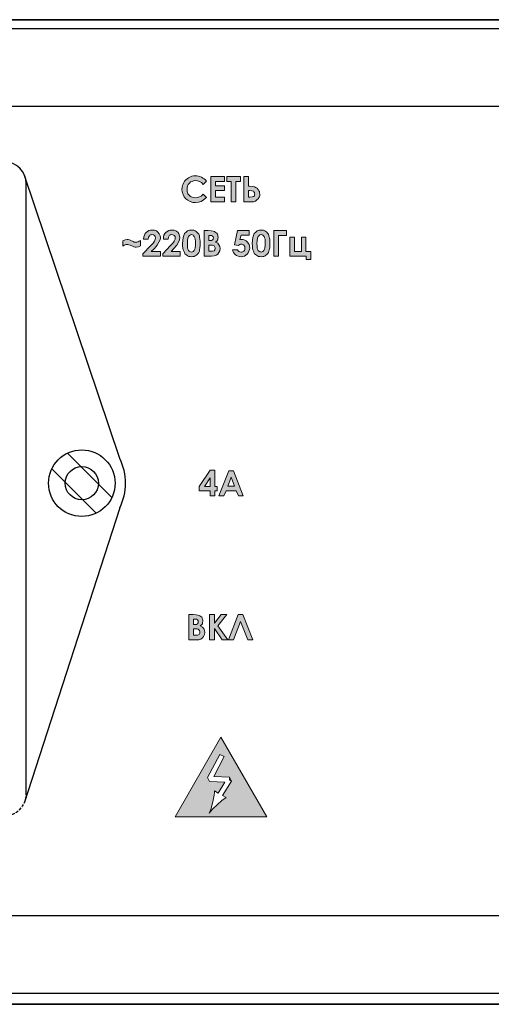
# Model space of a CAD drawing. Units: millimetres. Extents: x 1830 to 3515, y 946 to 1904.
# Drawn here: x 2833 to 2875, y 1622 to 1711 of the extents above; entities that cross this region are included whole.
import ezdxf

# ---------------------------------------------------------------- set-up
doc = ezdxf.new("R2010")
doc.units = ezdxf.units.MM
doc.linetypes.add('DASHED2', pattern=[0.375, 0.25, -0.125])
doc.linetypes.add('SOLID', pattern=[0])

msp = doc.modelspace()

# ---------------------------------------------------------------- hatches: boundary and pattern name
h = msp.add_hatch(color=8)
h.dxf.hatch_style = 1
h.paths.add_polyline_path([(2852.848, 1694.202), (2853.498, 1694.202), (2853.715, 1694.202), (2853.904, 1694.256), (2854.039, 1694.365), (2854.175, 1694.5), (2854.202, 1694.581), (2854.256, 1694.662), (2854.283, 1694.771), (2854.283, 1694.879), (2854.229, 1695.15), (2854.148, 1695.312), (2854.012, 1695.447), (2853.785, 1695.561), (2853.633, 1695.583), (2853.363, 1695.61), (2853.281, 1695.61), (2853.281, 1696.476), (2852.848, 1696.476)])
h.paths.add_polyline_path([(2853.281, 1695.241), (2853.672, 1695.192), (2853.769, 1695.095), (2853.823, 1695.041), (2853.823, 1694.987), (2853.85, 1694.906), (2853.823, 1694.825), (2853.823, 1694.73), (2853.642, 1694.64), (2853.281, 1694.595)], flags=16)
h.paths.add_polyline_path([(2852.145, 1696.043), (2852.551, 1696.043), (2852.551, 1696.476), (2851.306, 1696.476), (2851.306, 1696.043), (2851.712, 1696.043), (2851.712, 1694.202), (2852.145, 1694.202)])
h.paths.add_polyline_path([(2849.871, 1694.202), (2851.116, 1694.202), (2851.116, 1694.608), (2850.304, 1694.608), (2850.304, 1695.231), (2851.116, 1695.231), (2851.116, 1695.637), (2850.304, 1695.637), (2850.304, 1696.043), (2851.116, 1696.043), (2851.116, 1696.476), (2849.871, 1696.476)])
h.paths.add_polyline_path([(2849.032, 1695.934), (2849.194, 1695.772), (2849.492, 1696.07), (2849.384, 1696.178), (2849.167, 1696.34), (2849.032, 1696.422), (2848.897, 1696.476), (2848.626, 1696.53), (2848.328, 1696.53), (2848.166, 1696.503), (2848.031, 1696.449), (2847.868, 1696.368), (2847.733, 1696.286), (2847.516, 1696.07), (2847.435, 1695.934), (2847.327, 1695.664), (2847.273, 1695.339), (2847.3, 1695.095), (2847.381, 1694.852), (2847.462, 1694.662), (2847.625, 1694.473), (2847.814, 1694.338), (2848.004, 1694.229), (2848.247, 1694.148), (2848.491, 1694.148), (2848.761, 1694.175), (2849.005, 1694.229), (2849.222, 1694.365), (2849.492, 1694.581), (2849.194, 1694.879), (2849.005, 1694.716), (2848.756, 1694.592), (2848.491, 1694.554), (2848.301, 1694.581), (2848.017, 1694.703), (2847.949, 1694.771), (2847.828, 1694.892), (2847.787, 1695.014), (2847.733, 1695.122), (2847.733, 1695.231), (2847.733, 1695.339), (2847.733, 1695.501), (2847.787, 1695.637), (2847.841, 1695.772), (2847.949, 1695.88), (2848.058, 1695.989), (2848.193, 1696.043), (2848.421, 1696.134), (2848.818, 1696.077)])
h.paths.add_polyline_path([(2842.617, 1690.278), (2842.807, 1690.196), (2842.942, 1690.142), (2843.05, 1690.115), (2843.159, 1690.115), (2843.348, 1690.142), (2843.538, 1690.223), (2843.538, 1690.711), (2843.429, 1690.657), (2843.321, 1690.602), (2843.213, 1690.548), (2843.078, 1690.548), (2843.023, 1690.548), (2842.861, 1690.629), (2842.672, 1690.711), (2842.536, 1690.765), (2842.428, 1690.792), (2842.32, 1690.792), (2842.157, 1690.765), (2841.941, 1690.684), (2841.941, 1690.196), (2842.157, 1690.359), (2842.293, 1690.359), (2842.414, 1690.359)])
h.paths.add_polyline_path([(2844.783, 1689.98), (2845.026, 1690.278), (2845.189, 1690.548), (2845.297, 1690.765), (2845.324, 1690.981), (2845.297, 1691.144), (2845.216, 1691.306), (2845.107, 1691.469), (2844.972, 1691.577), (2844.783, 1691.631), (2844.593, 1691.658), (2844.431, 1691.631), (2844.295, 1691.604), (2844.16, 1691.523), (2844.052, 1691.441), (2843.944, 1691.333), (2843.889, 1691.198), (2843.835, 1691.035), (2843.808, 1690.846), (2844.241, 1690.846), (2844.268, 1691.008), (2844.35, 1691.144), (2844.39, 1691.225), (2844.512, 1691.225), (2844.566, 1691.252), (2844.749, 1691.215), (2844.902, 1691.011), (2844.84, 1690.699), (2844.674, 1690.467), (2844.458, 1690.251), (2843.754, 1689.52), (2843.754, 1689.303), (2845.324, 1689.303), (2845.324, 1689.709), (2844.512, 1689.709)])
h.paths.add_polyline_path([(2846.028, 1690.846), (2846.071, 1691.106), (2846.163, 1691.198), (2846.298, 1691.266), (2846.544, 1691.204), (2846.65, 1691.063), (2846.65, 1690.954), (2846.65, 1690.819), (2846.569, 1690.657), (2846.461, 1690.467), (2846.244, 1690.251), (2845.541, 1689.52), (2845.541, 1689.303), (2847.11, 1689.303), (2847.11, 1689.709), (2846.298, 1689.709), (2846.542, 1689.98), (2846.813, 1690.278), (2846.975, 1690.548), (2847.056, 1690.765), (2847.083, 1690.981), (2847.056, 1691.144), (2847.002, 1691.306), (2846.894, 1691.469), (2846.731, 1691.577), (2846.569, 1691.631), (2846.38, 1691.658), (2846.217, 1691.631), (2846.082, 1691.604), (2845.811, 1691.441), (2845.73, 1691.333), (2845.649, 1691.198), (2845.622, 1691.035), (2845.595, 1690.846)])
h.paths.add_polyline_path([(2848.247, 1689.276), (2848.382, 1689.276), (2848.464, 1689.33), (2848.572, 1689.384), (2848.653, 1689.439), (2848.707, 1689.52), (2848.788, 1689.628), (2848.843, 1689.736), (2848.87, 1689.872), (2848.897, 1690.061), (2848.924, 1690.251), (2848.924, 1690.44), (2848.924, 1690.657), (2848.897, 1690.846), (2848.87, 1691.008), (2848.843, 1691.144), (2848.788, 1691.279), (2848.707, 1691.36), (2848.626, 1691.469), (2848.464, 1691.577), (2848.355, 1691.631), (2848.247, 1691.631), (2848.112, 1691.658), (2847.949, 1691.631), (2847.787, 1691.577), (2847.652, 1691.469), (2847.516, 1691.333), (2847.435, 1691.171), (2847.381, 1690.981), (2847.354, 1690.711), (2847.327, 1690.44), (2847.327, 1690.223), (2847.354, 1690.034), (2847.381, 1689.872), (2847.435, 1689.736), (2847.543, 1689.52), (2847.625, 1689.439), (2847.787, 1689.33), (2847.895, 1689.276), (2848.004, 1689.276), (2848.139, 1689.249)])
h.paths.add_polyline_path([(2848.058, 1689.682), (2847.976, 1689.709), (2847.828, 1689.858), (2847.76, 1690.196), (2847.76, 1690.413), (2847.787, 1690.711), (2847.824, 1691.003), (2847.981, 1691.212), (2848.157, 1691.257), (2848.301, 1691.184), (2848.429, 1690.993), (2848.491, 1690.684), (2848.491, 1690.44), (2848.491, 1690.251), (2848.447, 1689.947), (2848.346, 1689.745), (2848.155, 1689.65)], flags=16)
h.paths.add_polyline_path([(2849.276, 1689.303), (2849.925, 1689.303), (2850.169, 1689.33), (2850.358, 1689.384), (2850.494, 1689.493), (2850.602, 1689.628), (2850.683, 1689.79), (2850.71, 1689.98), (2850.683, 1690.169), (2850.602, 1690.332), (2850.494, 1690.467), (2850.304, 1690.575), (2850.412, 1690.657), (2850.494, 1690.765), (2850.521, 1690.873), (2850.548, 1691.008), (2850.521, 1691.09), (2850.521, 1691.198), (2850.412, 1691.36), (2850.358, 1691.414), (2850.196, 1691.523), (2850.088, 1691.55), (2849.898, 1691.577), (2849.628, 1691.604), (2849.276, 1691.604)])
h.paths.add_polyline_path([(2849.709, 1689.736), (2849.709, 1690.305), (2849.925, 1690.305), (2850.188, 1690.239), (2850.25, 1690.115), (2850.311, 1689.993), (2850.212, 1689.796), (2850.034, 1689.736), (2849.817, 1689.736)], flags=16)
h.paths.add_polyline_path([(2849.709, 1690.711), (2849.709, 1691.171), (2849.817, 1691.171), (2849.997, 1691.171), (2850.122, 1690.984), (2850.074, 1690.792), (2849.952, 1690.711), (2849.817, 1690.711)], flags=16)
h.paths.add_polyline_path([(2852.009, 1690.332), (2852.361, 1690.251), (2852.497, 1690.386), (2852.632, 1690.386), (2852.794, 1690.386), (2852.848, 1690.278), (2852.93, 1690.169), (2852.967, 1689.983), (2852.916, 1689.831), (2852.848, 1689.763), (2852.74, 1689.655), (2852.469, 1689.655), (2852.253, 1689.872), (2851.82, 1689.872), (2851.874, 1689.736), (2851.928, 1689.628), (2852.091, 1689.412), (2852.199, 1689.357), (2852.334, 1689.303), (2852.605, 1689.249), (2852.767, 1689.276), (2852.903, 1689.303), (2853.038, 1689.384), (2853.254, 1689.601), (2853.309, 1689.736), (2853.363, 1689.899), (2853.39, 1690.034), (2853.336, 1690.359), (2853.173, 1690.575), (2853.065, 1690.684), (2852.794, 1690.792), (2852.659, 1690.792), (2852.551, 1690.792), (2852.497, 1690.792), (2852.605, 1691.198), (2853.336, 1691.198), (2853.336, 1691.604), (2852.28, 1691.604)])
h.paths.add_polyline_path([(2853.904, 1689.439), (2853.985, 1689.384), (2854.202, 1689.276), (2854.31, 1689.276), (2854.418, 1689.249), (2854.554, 1689.276), (2854.662, 1689.276), (2854.77, 1689.33), (2854.932, 1689.439), (2854.987, 1689.52), (2855.068, 1689.628), (2855.122, 1689.736), (2855.149, 1689.872), (2855.203, 1690.061), (2855.203, 1690.251), (2855.203, 1690.44), (2855.203, 1690.657), (2855.203, 1690.846), (2855.149, 1691.008), (2855.122, 1691.144), (2855.068, 1691.279), (2854.987, 1691.36), (2854.932, 1691.469), (2854.851, 1691.523), (2854.635, 1691.631), (2854.527, 1691.631), (2854.418, 1691.658), (2854.229, 1691.631), (2854.066, 1691.577), (2853.931, 1691.469), (2853.796, 1691.333), (2853.715, 1691.171), (2853.66, 1690.981), (2853.633, 1690.711), (2853.606, 1690.44), (2853.633, 1690.223), (2853.633, 1690.034), (2853.66, 1689.872), (2853.715, 1689.736), (2853.823, 1689.52)])
h.paths.add_polyline_path([(2854.066, 1690.223), (2854.039, 1690.413), (2854.066, 1690.711), (2854.103, 1691.003), (2854.26, 1691.212), (2854.436, 1691.257), (2854.67, 1691.14), (2854.716, 1690.954), (2854.77, 1690.819), (2854.77, 1690.657), (2854.77, 1690.44), (2854.77, 1690.251), (2854.727, 1689.947), (2854.626, 1689.745), (2854.434, 1689.65), (2854.256, 1689.709), (2854.107, 1689.858), (2854.066, 1690.061)], flags=16)
h.paths.add_polyline_path([(2855.988, 1691.171), (2856.692, 1691.171), (2856.692, 1691.604), (2855.555, 1691.604), (2855.555, 1689.303), (2855.988, 1689.303)])
h.paths.add_polyline_path([(2858.478, 1689.303), (2858.478, 1689.006), (2858.884, 1689.006), (2858.884, 1689.709), (2858.451, 1689.709), (2858.451, 1691.008), (2858.045, 1691.008), (2858.045, 1689.709), (2857.423, 1689.709), (2857.423, 1691.008), (2856.99, 1691.008), (2856.99, 1689.303)])
h.paths.add_polyline_path([(2851.928, 1669.951), (2851.495, 1669.951), (2850.602, 1667.677), (2851.062, 1667.677), (2851.251, 1668.138), (2852.172, 1668.138), (2852.361, 1667.677), (2852.794, 1667.677)])
h.paths.add_polyline_path([(2852.009, 1668.571), (2851.414, 1668.571), (2851.712, 1669.355)], flags=16)
h.paths.add_polyline_path([(2850.25, 1668.138), (2850.44, 1668.138), (2850.44, 1668.543), (2850.25, 1668.543), (2850.25, 1670.005), (2849.817, 1670.005), (2848.816, 1668.543), (2848.816, 1668.138), (2849.817, 1668.138), (2849.817, 1667.677), (2850.25, 1667.677)])
h.paths.add_polyline_path([(2849.817, 1668.543), (2849.303, 1668.543), (2849.817, 1669.301)], flags=16)
h.paths.add_polyline_path([(2848.816, 1656.905), (2848.707, 1656.932), (2848.545, 1656.959), (2848.274, 1656.986), (2847.895, 1656.986), (2847.895, 1654.686), (2848.545, 1654.686), (2848.788, 1654.713), (2848.978, 1654.767), (2849.113, 1654.875), (2849.222, 1655.01), (2849.303, 1655.173), (2849.33, 1655.362), (2849.303, 1655.552), (2849.249, 1655.714), (2849.113, 1655.849), (2848.924, 1655.958), (2849.032, 1656.039), (2849.113, 1656.147), (2849.14, 1656.255), (2849.167, 1656.391), (2849.167, 1656.472), (2849.14, 1656.58), (2849.01, 1656.775)])
h.paths.add_polyline_path([(2848.734, 1656.418), (2848.734, 1656.174), (2848.572, 1656.093), (2848.437, 1656.093), (2848.328, 1656.093), (2848.328, 1656.553), (2848.464, 1656.553), (2848.644, 1656.553)], flags=16)
h.paths.add_polyline_path([(2848.897, 1655.498), (2848.897, 1655.389), (2848.897, 1655.308), (2848.832, 1655.18), (2848.68, 1655.119), (2848.437, 1655.119), (2848.328, 1655.119), (2848.328, 1655.687), (2848.437, 1655.687), (2848.545, 1655.687), (2848.707, 1655.687), (2848.788, 1655.606)], flags=16)
h.paths.add_polyline_path([(2849.763, 1654.686), (2850.196, 1654.686), (2850.196, 1655.714), (2850.9, 1654.686), (2851.414, 1654.686), (2850.521, 1655.958), (2851.333, 1656.986), (2850.818, 1656.986), (2850.196, 1656.201), (2850.196, 1656.986), (2849.763, 1656.986)])
h.paths.add_polyline_path([(2851.468, 1654.686), (2851.928, 1654.686), (2852.551, 1656.364), (2853.2, 1654.686), (2853.66, 1654.686), (2852.767, 1656.986), (2852.334, 1656.986)])
h = msp.add_hatch(color=8)
h.dxf.hatch_style = 1
h.paths.add_polyline_path([(2850.791, 1645.916), (2846.65, 1638.744), (2854.932, 1638.744)])
h.paths.add_polyline_path([(2849.979, 1639.772), (2850.061, 1640.097), (2850.115, 1640.395), (2850.169, 1640.692), (2850.196, 1640.936), (2850.223, 1641.071), (2850.544, 1640.885), (2851.154, 1641.874), (2849.763, 1641.937), (2849.573, 1642.289), (2850.683, 1644.373), (2851.089, 1644.184), (2850.142, 1642.381), (2851.549, 1642.316), (2851.739, 1641.965), (2850.939, 1640.657), (2851.251, 1640.476), (2850.873, 1640.205), (2850.467, 1639.853), (2850.034, 1639.42), (2849.736, 1639.068), (2849.817, 1639.258), (2849.898, 1639.502)], flags=16)

# ---------------------------------------------------------------- linework, layer by layer
at = {"color": 8}
for p, q in [((3239.799, 1710.624), (2757.799, 1710.624)), ((2757.799, 1710.624), (3239.799, 1710.624)), ((2782.786, 1709.833), (3215.786, 1709.833)), ((2783.786, 1702.833), (3214.786, 1702.833)), ((2836.948, 1671.533), (2840.948, 1667.533)), ((2835.534, 1670.118), (2839.534, 1666.118)), ((2783.786, 1629.833), (3214.786, 1629.833)), ((2782.786, 1622.833), (3215.786, 1622.833)), ((2757.799, 1621.833), (3239.799, 1621.833)), ((3239.799, 1621.833), (2757.799, 1621.833))]:
    msp.add_line(p, q, dxfattribs=at)
at = {"color": 8, "linetype": 'SOLID'}
for p, q in [((2841.662, 1671.052), (2833.06, 1696.657)), ((2833.241, 1640.825), (2833.241, 1695.825)), ((2841.662, 1666.599), (2833.044, 1639.96))]:
    msp.add_line(p, q, dxfattribs=at)
at = {"color": 8, "lineweight": 0}
for p, q in [((2847.381, 1695.799), (2847.435, 1695.934)), ((2847.435, 1695.934), (2847.516, 1696.07)), ((2847.516, 1696.07), (2847.625, 1696.178)), ((2847.625, 1696.178), (2847.733, 1696.286)), ((2847.733, 1696.286), (2847.868, 1696.368)), ((2847.868, 1696.368), (2848.031, 1696.449)), ((2848.058, 1695.989), (2847.949, 1695.88)), ((2848.031, 1696.449), (2848.166, 1696.503)), ((2848.193, 1696.043), (2848.058, 1695.989)), ((2848.166, 1696.503), (2848.328, 1696.53)), ((2848.328, 1696.097), (2848.193, 1696.043)), ((2848.328, 1696.53), (2848.491, 1696.53)), ((2848.491, 1696.124), (2848.328, 1696.097)), ((2848.491, 1696.53), (2848.626, 1696.53)), ((2848.68, 1696.097), (2848.491, 1696.124)), ((2848.626, 1696.53), (2848.761, 1696.503)), ((2848.87, 1696.043), (2848.68, 1696.097)), ((2848.761, 1696.503), (2848.897, 1696.476)), ((2849.032, 1695.934), (2848.87, 1696.043)), ((2848.897, 1696.476), (2849.032, 1696.422)), ((2849.032, 1696.422), (2849.167, 1696.34)), ((2849.194, 1695.772), (2849.032, 1695.934)), ((2849.167, 1696.34), (2849.276, 1696.259)), ((2849.492, 1696.07), (2849.194, 1695.772)), ((2849.276, 1696.259), (2849.384, 1696.178)), ((2849.384, 1696.178), (2849.492, 1696.07)), ((2849.492, 1696.07), (2849.492, 1696.07)), ((2849.871, 1696.476), (2851.116, 1696.476)), ((2849.871, 1694.202), (2849.871, 1696.476)), ((2849.871, 1696.476), (2849.871, 1696.476)), ((2851.116, 1696.043), (2850.304, 1696.043)), ((2850.304, 1696.043), (2850.304, 1695.637)), ((2851.116, 1696.476), (2851.116, 1696.043)), ((2851.306, 1696.476), (2852.551, 1696.476)), ((2851.306, 1696.043), (2851.306, 1696.476)), ((2851.306, 1696.476), (2851.306, 1696.476)), ((2851.712, 1696.043), (2851.306, 1696.043)), ((2851.712, 1694.202), (2851.712, 1696.043)), ((2852.551, 1696.043), (2852.145, 1696.043)), ((2852.145, 1696.043), (2852.145, 1694.202)), ((2852.551, 1696.476), (2852.551, 1696.043)), ((2852.848, 1694.202), (2852.848, 1696.476)), ((2852.848, 1696.476), (2853.281, 1696.476)), ((2853.281, 1696.476), (2853.281, 1695.61)), ((2847.273, 1695.339), (2847.3, 1695.501)), ((2847.3, 1695.095), (2847.273, 1695.339)), ((2847.3, 1695.501), (2847.327, 1695.664)), ((2847.381, 1694.852), (2847.3, 1695.095)), ((2847.327, 1695.664), (2847.381, 1695.799)), ((2847.787, 1695.637), (2847.733, 1695.501)), ((2847.733, 1695.501), (2847.733, 1695.339)), ((2847.733, 1695.339), (2847.733, 1695.231)), ((2847.733, 1695.231), (2847.733, 1695.122)), ((2847.733, 1695.122), (2847.787, 1695.014)), ((2847.841, 1695.772), (2847.787, 1695.637)), ((2847.949, 1695.88), (2847.841, 1695.772)), ((2850.304, 1695.637), (2851.116, 1695.637)), ((2851.116, 1695.231), (2850.304, 1695.231)), ((2850.304, 1695.231), (2850.304, 1694.608)), ((2851.116, 1695.637), (2851.116, 1695.231)), ((2853.281, 1695.61), (2853.363, 1695.61)), ((2853.281, 1695.231), (2853.281, 1694.608)), ((2853.363, 1695.231), (2853.281, 1695.231)), ((2853.281, 1695.231), (2853.281, 1695.231)), ((2853.363, 1695.61), (2853.633, 1695.583)), ((2853.579, 1695.204), (2853.363, 1695.231)), ((2853.715, 1695.15), (2853.579, 1695.204)), ((2853.633, 1695.583), (2853.823, 1695.556)), ((2853.769, 1695.095), (2853.715, 1695.15)), ((2853.823, 1695.041), (2853.769, 1695.095)), ((2853.823, 1695.556), (2853.904, 1695.501)), ((2853.823, 1694.987), (2853.823, 1695.041)), ((2853.904, 1695.501), (2854.012, 1695.447)), ((2854.012, 1695.447), (2854.066, 1695.393)), ((2854.066, 1695.393), (2854.148, 1695.312)), ((2854.148, 1695.312), (2854.202, 1695.204)), ((2854.202, 1695.204), (2854.256, 1695.122)), ((2854.256, 1695.122), (2854.256, 1695.014)), ((2847.462, 1694.662), (2847.381, 1694.852)), ((2847.625, 1694.473), (2847.462, 1694.662)), ((2847.814, 1694.338), (2847.625, 1694.473)), ((2847.787, 1695.014), (2847.814, 1694.933)), ((2847.814, 1694.933), (2847.868, 1694.852)), ((2848.004, 1694.229), (2847.814, 1694.338)), ((2847.868, 1694.852), (2847.949, 1694.771)), ((2847.949, 1694.771), (2848.004, 1694.716)), ((2848.004, 1694.716), (2848.112, 1694.662)), ((2848.247, 1694.148), (2848.004, 1694.229)), ((2848.112, 1694.662), (2848.301, 1694.581)), ((2848.491, 1694.148), (2848.247, 1694.148)), ((2848.301, 1694.581), (2848.491, 1694.554)), ((2848.491, 1694.554), (2848.68, 1694.581)), ((2848.761, 1694.175), (2848.491, 1694.148)), ((2848.68, 1694.581), (2848.843, 1694.635)), ((2849.005, 1694.229), (2848.761, 1694.175)), ((2848.843, 1694.635), (2849.005, 1694.716)), ((2849.005, 1694.716), (2849.194, 1694.879)), ((2849.222, 1694.365), (2849.005, 1694.229)), ((2849.194, 1694.879), (2849.492, 1694.581)), ((2849.492, 1694.581), (2849.222, 1694.365)), ((2851.116, 1694.202), (2849.871, 1694.202)), ((2850.304, 1694.608), (2851.116, 1694.608)), ((2851.116, 1694.608), (2851.116, 1694.202)), ((2852.145, 1694.202), (2851.712, 1694.202)), ((2853.498, 1694.202), (2852.848, 1694.202)), ((2852.848, 1694.202), (2852.848, 1694.202)), ((2853.281, 1694.608), (2853.39, 1694.608)), ((2853.39, 1694.608), (2853.606, 1694.635)), ((2853.715, 1694.202), (2853.498, 1694.202)), ((2853.606, 1694.635), (2853.742, 1694.689)), ((2853.904, 1694.256), (2853.715, 1694.202)), ((2853.742, 1694.689), (2853.796, 1694.716)), ((2853.796, 1694.716), (2853.823, 1694.771)), ((2853.85, 1694.906), (2853.823, 1694.987)), ((2853.823, 1694.825), (2853.85, 1694.906)), ((2853.823, 1694.771), (2853.823, 1694.825)), ((2854.039, 1694.365), (2853.904, 1694.256)), ((2854.175, 1694.5), (2854.039, 1694.365)), ((2854.202, 1694.581), (2854.175, 1694.5)), ((2854.256, 1694.662), (2854.202, 1694.581)), ((2854.256, 1695.014), (2854.283, 1694.879)), ((2854.283, 1694.771), (2854.256, 1694.662)), ((2854.283, 1694.879), (2854.283, 1694.771)), ((2844.052, 1691.441), (2844.16, 1691.523)), ((2844.16, 1691.523), (2844.295, 1691.604)), ((2844.295, 1691.604), (2844.431, 1691.631)), ((2844.431, 1691.631), (2844.593, 1691.658)), ((2844.593, 1691.658), (2844.783, 1691.631)), ((2844.783, 1691.631), (2844.972, 1691.577)), ((2844.972, 1691.577), (2845.107, 1691.469)), ((2845.107, 1691.469), (2845.216, 1691.306)), ((2845.811, 1691.441), (2845.947, 1691.523)), ((2845.947, 1691.523), (2846.082, 1691.604)), ((2846.082, 1691.604), (2846.217, 1691.631)), ((2846.217, 1691.631), (2846.38, 1691.658)), ((2846.38, 1691.658), (2846.569, 1691.631)), ((2846.569, 1691.631), (2846.731, 1691.577)), ((2846.731, 1691.577), (2846.894, 1691.469)), ((2846.894, 1691.469), (2847.002, 1691.306)), ((2847.516, 1691.333), (2847.652, 1691.469)), ((2847.652, 1691.469), (2847.787, 1691.577)), ((2847.787, 1691.577), (2847.949, 1691.631)), ((2847.949, 1691.631), (2848.112, 1691.658)), ((2848.112, 1691.658), (2848.247, 1691.631)), ((2848.112, 1691.658), (2848.112, 1691.658)), ((2848.247, 1691.631), (2848.355, 1691.631)), ((2848.355, 1691.631), (2848.464, 1691.577)), ((2848.464, 1691.577), (2848.545, 1691.523)), ((2848.545, 1691.523), (2848.626, 1691.469)), ((2848.626, 1691.469), (2848.707, 1691.36)), ((2849.276, 1689.303), (2849.276, 1691.604)), ((2849.276, 1691.604), (2849.628, 1691.604)), ((2849.628, 1691.604), (2849.898, 1691.577)), ((2849.898, 1691.577), (2850.088, 1691.55)), ((2850.088, 1691.55), (2850.196, 1691.523)), ((2850.196, 1691.523), (2850.277, 1691.469)), ((2850.277, 1691.469), (2850.358, 1691.414)), ((2852.009, 1690.332), (2852.28, 1691.604)), ((2852.28, 1691.604), (2853.336, 1691.604)), ((2852.28, 1691.604), (2852.28, 1691.604)), ((2853.336, 1691.604), (2853.336, 1691.198)), ((2853.796, 1691.333), (2853.931, 1691.469)), ((2853.931, 1691.469), (2854.066, 1691.577)), ((2854.066, 1691.577), (2854.229, 1691.631)), ((2854.229, 1691.631), (2854.418, 1691.658)), ((2854.418, 1691.658), (2854.527, 1691.631)), ((2854.418, 1691.658), (2854.418, 1691.658)), ((2854.527, 1691.631), (2854.635, 1691.631)), ((2854.635, 1691.631), (2854.743, 1691.577)), ((2854.743, 1691.577), (2854.851, 1691.523)), ((2854.851, 1691.523), (2854.932, 1691.469)), ((2854.932, 1691.469), (2854.987, 1691.36)), ((2855.555, 1691.604), (2856.692, 1691.604)), ((2855.555, 1689.303), (2855.555, 1691.604)), ((2855.555, 1691.604), (2855.555, 1691.604)), ((2856.692, 1691.604), (2856.692, 1691.171)), ((2841.941, 1690.684), (2842.157, 1690.765)), ((2841.941, 1690.196), (2841.941, 1690.684)), ((2842.157, 1690.765), (2842.32, 1690.792)), ((2842.32, 1690.792), (2842.428, 1690.792)), ((2842.428, 1690.792), (2842.536, 1690.765)), ((2842.536, 1690.765), (2842.672, 1690.711)), ((2842.672, 1690.711), (2842.861, 1690.629)), ((2842.861, 1690.629), (2842.969, 1690.575)), ((2843.213, 1690.548), (2843.321, 1690.602)), ((2843.321, 1690.602), (2843.429, 1690.657)), ((2843.429, 1690.657), (2843.538, 1690.711)), ((2843.538, 1690.711), (2843.538, 1690.223)), ((2843.808, 1690.846), (2843.835, 1691.035)), ((2844.241, 1690.846), (2843.808, 1690.846)), ((2843.835, 1691.035), (2843.889, 1691.198)), ((2843.889, 1691.198), (2843.944, 1691.333)), ((2843.944, 1691.333), (2844.052, 1691.441)), ((2844.268, 1691.008), (2844.241, 1690.846)), ((2844.241, 1690.846), (2844.241, 1690.846)), ((2844.35, 1691.144), (2844.268, 1691.008)), ((2844.377, 1691.198), (2844.35, 1691.144)), ((2844.431, 1691.225), (2844.377, 1691.198)), ((2844.512, 1691.225), (2844.431, 1691.225)), ((2844.566, 1691.252), (2844.512, 1691.225)), ((2844.701, 1691.225), (2844.566, 1691.252)), ((2844.674, 1690.467), (2844.81, 1690.657)), ((2844.783, 1691.171), (2844.701, 1691.225)), ((2844.864, 1691.063), (2844.783, 1691.171)), ((2844.81, 1690.657), (2844.864, 1690.819)), ((2844.891, 1690.954), (2844.864, 1691.063)), ((2844.864, 1690.819), (2844.891, 1690.954)), ((2845.297, 1690.765), (2845.189, 1690.548)), ((2845.216, 1691.306), (2845.297, 1691.144)), ((2845.297, 1691.144), (2845.324, 1690.981)), ((2845.324, 1690.981), (2845.297, 1690.765)), ((2845.595, 1690.846), (2845.622, 1691.035)), ((2846.028, 1690.846), (2845.595, 1690.846)), ((2845.622, 1691.035), (2845.649, 1691.198)), ((2845.649, 1691.198), (2845.73, 1691.333)), ((2845.73, 1691.333), (2845.811, 1691.441)), ((2846.055, 1691.008), (2846.028, 1690.846)), ((2846.028, 1690.846), (2846.028, 1690.846)), ((2846.109, 1691.144), (2846.055, 1691.008)), ((2846.163, 1691.198), (2846.109, 1691.144)), ((2846.217, 1691.225), (2846.163, 1691.198)), ((2846.271, 1691.225), (2846.217, 1691.225)), ((2846.353, 1691.252), (2846.271, 1691.225)), ((2846.461, 1691.225), (2846.353, 1691.252)), ((2846.569, 1691.171), (2846.461, 1691.225)), ((2846.461, 1690.467), (2846.569, 1690.657)), ((2846.65, 1691.063), (2846.569, 1691.171)), ((2846.569, 1690.657), (2846.65, 1690.819)), ((2846.65, 1690.954), (2846.65, 1691.063)), ((2846.65, 1690.819), (2846.65, 1690.954)), ((2847.056, 1690.765), (2846.975, 1690.548)), ((2847.002, 1691.306), (2847.056, 1691.144)), ((2847.056, 1691.144), (2847.083, 1690.981)), ((2847.083, 1690.981), (2847.056, 1690.765)), ((2847.327, 1690.44), (2847.354, 1690.711)), ((2847.354, 1690.711), (2847.381, 1690.981)), ((2847.381, 1690.981), (2847.435, 1691.171)), ((2847.435, 1691.171), (2847.516, 1691.333)), ((2847.787, 1690.711), (2847.76, 1690.413)), ((2847.814, 1690.927), (2847.787, 1690.711)), ((2847.868, 1691.063), (2847.814, 1690.927)), ((2847.949, 1691.171), (2847.868, 1691.063)), ((2848.031, 1691.225), (2847.949, 1691.171)), ((2848.139, 1691.252), (2848.031, 1691.225)), ((2848.22, 1691.225), (2848.139, 1691.252)), ((2848.139, 1691.252), (2848.139, 1691.252)), ((2848.274, 1691.198), (2848.22, 1691.225)), ((2848.328, 1691.144), (2848.274, 1691.198)), ((2848.382, 1691.063), (2848.328, 1691.144)), ((2848.437, 1690.954), (2848.382, 1691.063)), ((2848.464, 1690.819), (2848.437, 1690.954)), ((2848.491, 1690.657), (2848.464, 1690.819)), ((2848.491, 1690.44), (2848.491, 1690.657)), ((2848.707, 1691.36), (2848.788, 1691.279)), ((2848.788, 1691.279), (2848.843, 1691.144)), ((2848.843, 1691.144), (2848.87, 1691.008)), ((2848.87, 1691.008), (2848.897, 1690.846)), ((2848.897, 1690.846), (2848.924, 1690.657)), ((2848.924, 1690.657), (2848.924, 1690.44)), ((2849.709, 1691.171), (2849.709, 1690.711)), ((2849.817, 1691.171), (2849.709, 1691.171)), ((2849.709, 1691.171), (2849.709, 1691.171)), ((2849.709, 1690.711), (2849.817, 1690.711)), ((2849.952, 1691.171), (2849.817, 1691.171)), ((2849.817, 1690.711), (2849.952, 1690.711)), ((2850.034, 1691.117), (2849.952, 1691.171)), ((2849.952, 1690.711), (2850.034, 1690.765)), ((2850.088, 1691.035), (2850.034, 1691.117)), ((2850.034, 1690.765), (2850.088, 1690.846)), ((2850.115, 1690.954), (2850.088, 1691.035)), ((2850.088, 1690.846), (2850.115, 1690.954)), ((2850.412, 1690.657), (2850.304, 1690.575)), ((2850.358, 1691.414), (2850.412, 1691.36)), ((2850.412, 1691.36), (2850.467, 1691.279)), ((2850.494, 1690.765), (2850.412, 1690.657)), ((2850.467, 1691.279), (2850.521, 1691.198)), ((2850.521, 1690.873), (2850.494, 1690.765)), ((2850.521, 1691.198), (2850.521, 1691.09)), ((2850.521, 1691.09), (2850.548, 1691.008)), ((2850.548, 1691.008), (2850.521, 1690.873)), ((2852.605, 1691.198), (2852.497, 1690.792)), ((2852.497, 1690.792), (2852.551, 1690.792)), ((2852.551, 1690.792), (2852.578, 1690.792)), ((2852.578, 1690.792), (2852.632, 1690.792)), ((2853.336, 1691.198), (2852.605, 1691.198)), ((2852.632, 1690.792), (2852.659, 1690.792)), ((2852.659, 1690.792), (2852.794, 1690.792)), ((2852.794, 1690.792), (2852.93, 1690.738)), ((2852.93, 1690.738), (2853.065, 1690.684)), ((2853.065, 1690.684), (2853.173, 1690.575)), ((2853.606, 1690.44), (2853.633, 1690.711)), ((2853.633, 1690.711), (2853.66, 1690.981)), ((2853.66, 1690.981), (2853.715, 1691.171)), ((2853.715, 1691.171), (2853.796, 1691.333)), ((2854.066, 1690.711), (2854.039, 1690.413)), ((2854.093, 1690.927), (2854.066, 1690.711)), ((2854.148, 1691.063), (2854.093, 1690.927)), ((2854.229, 1691.171), (2854.148, 1691.063)), ((2854.31, 1691.225), (2854.229, 1691.171)), ((2854.418, 1691.252), (2854.31, 1691.225)), ((2854.499, 1691.225), (2854.418, 1691.252)), ((2854.418, 1691.252), (2854.418, 1691.252)), ((2854.554, 1691.198), (2854.499, 1691.225)), ((2854.635, 1691.144), (2854.554, 1691.198)), ((2854.689, 1691.063), (2854.635, 1691.144)), ((2854.716, 1690.954), (2854.689, 1691.063)), ((2854.77, 1690.819), (2854.716, 1690.954)), ((2854.77, 1690.657), (2854.77, 1690.819)), ((2854.77, 1690.44), (2854.77, 1690.657)), ((2854.987, 1691.36), (2855.068, 1691.279)), ((2855.068, 1691.279), (2855.122, 1691.144)), ((2855.122, 1691.144), (2855.149, 1691.008)), ((2855.149, 1691.008), (2855.203, 1690.846)), ((2855.203, 1690.846), (2855.203, 1690.657)), ((2855.203, 1690.657), (2855.203, 1690.44)), ((2856.692, 1691.171), (2855.988, 1691.171)), ((2855.988, 1691.171), (2855.988, 1689.303)), ((2856.99, 1689.303), (2856.99, 1691.008)), ((2856.99, 1691.008), (2857.423, 1691.008)), ((2857.423, 1691.008), (2857.423, 1689.709)), ((2858.045, 1689.709), (2858.045, 1691.008)), ((2858.045, 1691.008), (2858.451, 1691.008)), ((2858.451, 1691.008), (2858.451, 1689.709)), ((2842.049, 1690.278), (2841.941, 1690.196)), ((2841.941, 1690.196), (2841.941, 1690.196)), ((2842.157, 1690.332), (2842.049, 1690.278)), ((2842.238, 1690.359), (2842.157, 1690.332)), ((2842.293, 1690.359), (2842.238, 1690.359)), ((2842.347, 1690.359), (2842.293, 1690.359)), ((2842.401, 1690.359), (2842.347, 1690.359)), ((2842.482, 1690.332), (2842.401, 1690.359)), ((2842.617, 1690.278), (2842.482, 1690.332)), ((2842.807, 1690.196), (2842.617, 1690.278)), ((2842.942, 1690.142), (2842.807, 1690.196)), ((2843.05, 1690.115), (2842.942, 1690.142)), ((2842.969, 1690.575), (2843.023, 1690.548)), ((2843.023, 1690.548), (2843.078, 1690.548)), ((2843.159, 1690.115), (2843.05, 1690.115)), ((2843.078, 1690.548), (2843.132, 1690.548)), ((2843.132, 1690.548), (2843.213, 1690.548)), ((2843.348, 1690.142), (2843.159, 1690.115)), ((2843.538, 1690.223), (2843.348, 1690.142)), ((2843.754, 1689.52), (2844.458, 1690.251)), ((2844.458, 1690.251), (2844.674, 1690.467)), ((2844.783, 1689.98), (2844.512, 1689.709)), ((2844.512, 1689.709), (2845.324, 1689.709)), ((2845.026, 1690.278), (2844.783, 1689.98)), ((2845.189, 1690.548), (2845.026, 1690.278)), ((2845.324, 1689.709), (2845.324, 1689.303)), ((2845.541, 1689.52), (2846.244, 1690.251)), ((2846.244, 1690.251), (2846.461, 1690.467)), ((2846.542, 1689.98), (2846.298, 1689.709)), ((2846.298, 1689.709), (2847.11, 1689.709)), ((2846.813, 1690.278), (2846.542, 1689.98)), ((2846.975, 1690.548), (2846.813, 1690.278)), ((2847.11, 1689.709), (2847.11, 1689.303)), ((2847.327, 1690.223), (2847.327, 1690.44)), ((2847.354, 1690.034), (2847.327, 1690.223)), ((2847.381, 1689.872), (2847.354, 1690.034)), ((2847.435, 1689.736), (2847.381, 1689.872)), ((2847.489, 1689.628), (2847.435, 1689.736)), ((2847.76, 1690.413), (2847.76, 1690.223)), ((2847.76, 1690.223), (2847.787, 1690.061)), ((2847.787, 1690.061), (2847.814, 1689.926)), ((2847.814, 1689.926), (2847.868, 1689.818)), ((2847.868, 1689.818), (2847.922, 1689.763)), ((2847.922, 1689.763), (2847.976, 1689.709)), ((2847.976, 1689.709), (2848.058, 1689.682)), ((2848.22, 1689.682), (2848.274, 1689.709)), ((2848.274, 1689.709), (2848.328, 1689.736)), ((2848.328, 1689.736), (2848.382, 1689.818)), ((2848.382, 1689.818), (2848.437, 1689.926)), ((2848.437, 1689.926), (2848.464, 1690.061)), ((2848.464, 1690.061), (2848.491, 1690.251)), ((2848.491, 1690.251), (2848.491, 1690.44)), ((2848.843, 1689.736), (2848.788, 1689.628)), ((2848.87, 1689.872), (2848.843, 1689.736)), ((2848.897, 1690.061), (2848.87, 1689.872)), ((2848.924, 1690.251), (2848.897, 1690.061)), ((2848.924, 1690.44), (2848.924, 1690.251)), ((2849.709, 1690.305), (2849.709, 1689.736)), ((2849.79, 1690.305), (2849.709, 1690.305)), ((2849.709, 1690.305), (2849.709, 1690.305)), ((2849.709, 1689.736), (2849.817, 1689.736)), ((2849.925, 1690.305), (2849.79, 1690.305)), ((2849.817, 1689.736), (2850.034, 1689.736)), ((2850.034, 1690.278), (2849.925, 1690.305)), ((2850.115, 1690.251), (2850.034, 1690.278)), ((2850.034, 1689.736), (2850.196, 1689.79)), ((2850.169, 1690.223), (2850.115, 1690.251)), ((2850.223, 1690.169), (2850.169, 1690.223)), ((2850.196, 1689.79), (2850.223, 1689.845)), ((2850.25, 1690.115), (2850.223, 1690.169)), ((2850.223, 1689.845), (2850.25, 1689.872)), ((2850.277, 1690.061), (2850.25, 1690.115)), ((2850.25, 1689.872), (2850.277, 1689.926)), ((2850.277, 1690.007), (2850.277, 1690.061)), ((2850.277, 1689.926), (2850.277, 1690.007)), ((2850.304, 1690.575), (2850.494, 1690.467)), ((2850.494, 1690.467), (2850.602, 1690.332)), ((2850.602, 1690.332), (2850.683, 1690.169)), ((2850.683, 1689.79), (2850.602, 1689.628)), ((2850.683, 1690.169), (2850.71, 1689.98)), ((2850.71, 1689.98), (2850.683, 1689.79)), ((2851.874, 1689.736), (2851.82, 1689.872)), ((2851.82, 1689.872), (2852.28, 1689.872)), ((2851.928, 1689.628), (2851.874, 1689.736)), ((2852.361, 1690.251), (2852.009, 1690.332)), ((2852.28, 1689.872), (2852.334, 1689.79)), ((2852.334, 1689.79), (2852.415, 1689.709)), ((2852.415, 1690.305), (2852.361, 1690.251)), ((2852.497, 1690.359), (2852.415, 1690.305)), ((2852.415, 1689.709), (2852.497, 1689.682)), ((2852.551, 1690.386), (2852.497, 1690.359)), ((2852.632, 1690.386), (2852.551, 1690.386)), ((2852.686, 1690.386), (2852.632, 1690.386)), ((2852.767, 1690.359), (2852.686, 1690.386)), ((2852.74, 1689.682), (2852.794, 1689.709)), ((2852.821, 1690.332), (2852.767, 1690.359)), ((2852.794, 1689.709), (2852.848, 1689.763)), ((2852.848, 1690.278), (2852.821, 1690.332)), ((2852.93, 1690.169), (2852.848, 1690.278)), ((2852.848, 1689.763), (2852.903, 1689.818)), ((2852.903, 1689.818), (2852.93, 1689.872)), ((2852.957, 1690.034), (2852.93, 1690.169)), ((2852.93, 1689.872), (2852.957, 1689.953)), ((2852.957, 1689.953), (2852.957, 1690.034)), ((2853.173, 1690.575), (2853.254, 1690.467)), ((2853.254, 1690.467), (2853.336, 1690.359)), ((2853.309, 1689.736), (2853.254, 1689.601)), ((2853.363, 1689.899), (2853.309, 1689.736)), ((2853.336, 1690.359), (2853.363, 1690.196)), ((2853.363, 1690.196), (2853.39, 1690.034)), ((2853.39, 1690.034), (2853.363, 1689.899)), ((2853.633, 1690.223), (2853.606, 1690.44)), ((2853.633, 1690.034), (2853.633, 1690.223)), ((2853.66, 1689.872), (2853.633, 1690.034)), ((2853.715, 1689.736), (2853.66, 1689.872)), ((2853.769, 1689.628), (2853.715, 1689.736)), ((2854.039, 1690.413), (2854.066, 1690.223)), ((2854.066, 1690.223), (2854.066, 1690.061)), ((2854.066, 1690.061), (2854.093, 1689.926)), ((2854.093, 1689.926), (2854.148, 1689.818)), ((2854.148, 1689.818), (2854.202, 1689.763)), ((2854.202, 1689.763), (2854.283, 1689.709)), ((2854.283, 1689.709), (2854.337, 1689.682)), ((2854.499, 1689.682), (2854.554, 1689.709)), ((2854.554, 1689.709), (2854.608, 1689.736)), ((2854.608, 1689.736), (2854.662, 1689.818)), ((2854.662, 1689.818), (2854.716, 1689.926)), ((2854.716, 1689.926), (2854.743, 1690.061)), ((2854.743, 1690.061), (2854.77, 1690.251)), ((2854.77, 1690.251), (2854.77, 1690.44)), ((2855.122, 1689.736), (2855.068, 1689.628)), ((2855.149, 1689.872), (2855.122, 1689.736)), ((2855.203, 1690.061), (2855.149, 1689.872)), ((2855.203, 1690.44), (2855.203, 1690.251)), ((2855.203, 1690.251), (2855.203, 1690.061)), ((2857.423, 1689.709), (2858.045, 1689.709)), ((2858.451, 1689.709), (2858.884, 1689.709)), ((2858.884, 1689.709), (2858.884, 1689.006)), ((2843.754, 1689.303), (2843.754, 1689.52)), ((2845.324, 1689.303), (2843.754, 1689.303)), ((2845.541, 1689.303), (2845.541, 1689.52)), ((2847.11, 1689.303), (2845.541, 1689.303)), ((2847.543, 1689.52), (2847.489, 1689.628)), ((2847.625, 1689.439), (2847.543, 1689.52)), ((2847.706, 1689.384), (2847.625, 1689.439)), ((2847.787, 1689.33), (2847.706, 1689.384)), ((2847.895, 1689.276), (2847.787, 1689.33)), ((2848.004, 1689.276), (2847.895, 1689.276)), ((2848.139, 1689.249), (2848.004, 1689.276)), ((2848.058, 1689.682), (2848.139, 1689.655)), ((2848.139, 1689.655), (2848.22, 1689.682)), ((2848.247, 1689.276), (2848.139, 1689.249)), ((2848.382, 1689.276), (2848.247, 1689.276)), ((2848.464, 1689.33), (2848.382, 1689.276)), ((2848.572, 1689.384), (2848.464, 1689.33)), ((2848.653, 1689.439), (2848.572, 1689.384)), ((2848.707, 1689.52), (2848.653, 1689.439)), ((2848.788, 1689.628), (2848.707, 1689.52)), ((2849.925, 1689.303), (2849.276, 1689.303)), ((2849.276, 1689.303), (2849.276, 1689.303)), ((2850.169, 1689.33), (2849.925, 1689.303)), ((2850.358, 1689.384), (2850.169, 1689.33)), ((2850.494, 1689.493), (2850.358, 1689.384)), ((2850.602, 1689.628), (2850.494, 1689.493)), ((2852.009, 1689.52), (2851.928, 1689.628)), ((2852.091, 1689.412), (2852.009, 1689.52)), ((2852.199, 1689.357), (2852.091, 1689.412)), ((2852.334, 1689.303), (2852.199, 1689.357)), ((2852.469, 1689.276), (2852.334, 1689.303)), ((2852.605, 1689.249), (2852.469, 1689.276)), ((2852.497, 1689.682), (2852.605, 1689.655)), ((2852.605, 1689.655), (2852.686, 1689.655)), ((2852.767, 1689.276), (2852.605, 1689.249)), ((2852.686, 1689.655), (2852.74, 1689.682)), ((2852.903, 1689.303), (2852.767, 1689.276)), ((2853.038, 1689.384), (2852.903, 1689.303)), ((2853.146, 1689.493), (2853.038, 1689.384)), ((2853.254, 1689.601), (2853.146, 1689.493)), ((2853.823, 1689.52), (2853.769, 1689.628)), ((2853.904, 1689.439), (2853.823, 1689.52)), ((2853.985, 1689.384), (2853.904, 1689.439)), ((2854.093, 1689.33), (2853.985, 1689.384)), ((2854.175, 1689.276), (2854.093, 1689.33)), ((2854.31, 1689.276), (2854.175, 1689.276)), ((2854.418, 1689.249), (2854.31, 1689.276)), ((2854.337, 1689.682), (2854.418, 1689.655)), ((2854.418, 1689.655), (2854.499, 1689.682)), ((2854.554, 1689.276), (2854.418, 1689.249)), ((2854.662, 1689.276), (2854.554, 1689.276)), ((2854.77, 1689.33), (2854.662, 1689.276)), ((2854.851, 1689.384), (2854.77, 1689.33)), ((2854.932, 1689.439), (2854.851, 1689.384)), ((2854.987, 1689.52), (2854.932, 1689.439)), ((2855.068, 1689.628), (2854.987, 1689.52)), ((2855.988, 1689.303), (2855.555, 1689.303)), ((2858.478, 1689.303), (2856.99, 1689.303)), ((2856.99, 1689.303), (2856.99, 1689.303)), ((2858.478, 1689.006), (2858.478, 1689.303)), ((2858.884, 1689.006), (2858.478, 1689.006)), ((2848.816, 1668.543), (2849.817, 1670.005)), ((2849.817, 1669.301), (2849.303, 1668.543)), ((2849.817, 1670.005), (2850.25, 1670.005)), ((2849.817, 1670.005), (2849.817, 1670.005)), ((2849.817, 1668.543), (2849.817, 1669.301)), ((2850.25, 1670.005), (2850.25, 1668.543)), ((2850.602, 1667.677), (2851.495, 1669.951)), ((2851.712, 1669.355), (2851.414, 1668.571)), ((2851.495, 1669.951), (2851.928, 1669.951)), ((2851.495, 1669.951), (2851.495, 1669.951)), ((2852.009, 1668.571), (2851.712, 1669.355)), ((2851.712, 1669.355), (2851.712, 1669.355)), ((2851.928, 1669.951), (2852.794, 1667.677)), ((2848.816, 1668.138), (2848.816, 1668.543)), ((2849.303, 1668.543), (2849.817, 1668.543)), ((2849.817, 1668.543), (2849.817, 1668.543)), ((2850.25, 1668.543), (2850.44, 1668.543)), ((2850.44, 1668.543), (2850.44, 1668.138)), ((2851.414, 1668.571), (2852.009, 1668.571)), ((2849.817, 1668.138), (2848.816, 1668.138)), ((2849.817, 1667.677), (2849.817, 1668.138)), ((2850.25, 1667.677), (2849.817, 1667.677)), ((2850.44, 1668.138), (2850.25, 1668.138)), ((2850.25, 1668.138), (2850.25, 1667.677)), ((2851.062, 1667.677), (2850.602, 1667.677)), ((2851.251, 1668.138), (2851.062, 1667.677)), ((2852.172, 1668.138), (2851.251, 1668.138)), ((2852.361, 1667.677), (2852.172, 1668.138)), ((2852.794, 1667.677), (2852.361, 1667.677)), ((2847.895, 1654.686), (2847.895, 1656.986)), ((2847.895, 1656.986), (2848.274, 1656.986)), ((2848.274, 1656.986), (2848.545, 1656.959)), ((2848.545, 1656.959), (2848.707, 1656.932)), ((2848.707, 1656.932), (2848.816, 1656.905)), ((2848.816, 1656.905), (2848.897, 1656.851)), ((2848.897, 1656.851), (2848.978, 1656.797)), ((2849.763, 1656.986), (2850.196, 1656.986)), ((2849.763, 1654.686), (2849.763, 1656.986)), ((2849.763, 1656.986), (2849.763, 1656.986)), ((2850.196, 1656.986), (2850.196, 1656.201)), ((2850.196, 1656.201), (2850.818, 1656.986)), ((2851.333, 1656.986), (2850.521, 1655.958)), ((2850.818, 1656.986), (2851.333, 1656.986)), ((2851.468, 1654.686), (2852.334, 1656.986)), ((2852.334, 1656.986), (2852.767, 1656.986)), ((2852.767, 1656.986), (2853.66, 1654.686)), ((2848.328, 1656.553), (2848.328, 1656.093)), ((2848.464, 1656.553), (2848.328, 1656.553)), ((2848.328, 1656.553), (2848.328, 1656.553)), ((2848.328, 1656.093), (2848.437, 1656.093)), ((2848.437, 1656.093), (2848.572, 1656.093)), ((2848.572, 1656.553), (2848.464, 1656.553)), ((2848.68, 1656.499), (2848.572, 1656.553)), ((2848.572, 1656.093), (2848.68, 1656.147)), ((2848.734, 1656.418), (2848.68, 1656.499)), ((2848.68, 1656.147), (2848.734, 1656.228)), ((2848.734, 1656.337), (2848.734, 1656.418)), ((2848.734, 1656.228), (2848.734, 1656.337)), ((2849.032, 1656.039), (2848.924, 1655.958)), ((2848.924, 1655.958), (2849.113, 1655.849)), ((2848.978, 1656.797), (2849.059, 1656.743)), ((2849.113, 1656.147), (2849.032, 1656.039)), ((2849.059, 1656.743), (2849.086, 1656.661)), ((2849.086, 1656.661), (2849.14, 1656.58)), ((2849.14, 1656.255), (2849.113, 1656.147)), ((2849.14, 1656.58), (2849.167, 1656.472)), ((2849.167, 1656.391), (2849.14, 1656.255)), ((2849.167, 1656.472), (2849.167, 1656.391)), ((2850.521, 1655.958), (2851.414, 1654.686)), ((2852.551, 1656.364), (2851.928, 1654.686)), ((2853.2, 1654.686), (2852.551, 1656.364)), ((2848.328, 1655.687), (2848.328, 1655.119)), ((2848.437, 1655.687), (2848.328, 1655.687)), ((2848.328, 1655.687), (2848.328, 1655.687)), ((2848.328, 1655.119), (2848.437, 1655.119)), ((2848.545, 1655.687), (2848.437, 1655.687)), ((2848.437, 1655.119), (2848.68, 1655.119)), ((2848.653, 1655.687), (2848.545, 1655.687)), ((2848.734, 1655.66), (2848.653, 1655.687)), ((2848.68, 1655.119), (2848.816, 1655.173)), ((2848.788, 1655.606), (2848.734, 1655.66)), ((2848.843, 1655.552), (2848.788, 1655.606)), ((2848.816, 1655.173), (2848.843, 1655.227)), ((2848.87, 1655.498), (2848.843, 1655.552)), ((2848.843, 1655.227), (2848.87, 1655.254)), ((2848.897, 1655.443), (2848.87, 1655.498)), ((2848.87, 1655.254), (2848.897, 1655.308)), ((2848.897, 1655.389), (2848.897, 1655.443)), ((2848.897, 1655.308), (2848.897, 1655.389)), ((2849.113, 1655.849), (2849.249, 1655.714)), ((2849.303, 1655.173), (2849.222, 1655.01)), ((2849.249, 1655.714), (2849.303, 1655.552)), ((2849.303, 1655.552), (2849.33, 1655.362)), ((2849.33, 1655.362), (2849.303, 1655.173)), ((2850.9, 1654.686), (2850.196, 1655.714)), ((2850.196, 1655.714), (2850.196, 1654.686)), ((2848.545, 1654.686), (2847.895, 1654.686)), ((2847.895, 1654.686), (2847.895, 1654.686)), ((2848.788, 1654.713), (2848.545, 1654.686)), ((2848.978, 1654.767), (2848.788, 1654.713)), ((2849.113, 1654.875), (2848.978, 1654.767)), ((2849.222, 1655.01), (2849.113, 1654.875)), ((2850.196, 1654.686), (2849.763, 1654.686)), ((2851.414, 1654.686), (2850.9, 1654.686)), ((2851.928, 1654.686), (2851.468, 1654.686)), ((2853.66, 1654.686), (2853.2, 1654.686)), ((2853.2, 1654.686), (2853.2, 1654.686)), ((2846.65, 1638.744), (2850.791, 1645.916)), ((2850.791, 1645.916), (2854.932, 1638.744)), ((2849.573, 1642.289), (2850.683, 1644.373)), ((2851.089, 1644.184), (2850.142, 1642.381)), ((2850.683, 1644.373), (2851.089, 1644.184)), ((2851.089, 1644.184), (2851.089, 1644.184)), ((2849.763, 1641.937), (2849.573, 1642.289)), ((2849.573, 1642.289), (2849.573, 1642.289)), ((2851.154, 1641.874), (2849.763, 1641.937)), ((2851.154, 1641.874), (2849.763, 1641.937)), ((2849.763, 1641.937), (2849.763, 1641.937)), ((2849.763, 1641.937), (2849.763, 1641.937)), ((2849.763, 1641.937), (2849.763, 1641.937)), ((2850.142, 1642.381), (2851.549, 1642.316)), ((2850.544, 1640.885), (2851.154, 1641.874)), ((2851.739, 1641.965), (2850.939, 1640.657)), ((2851.549, 1642.316), (2851.739, 1641.965)), ((2851.549, 1642.073), (2851.549, 1642.316)), ((2851.549, 1642.316), (2851.549, 1642.316)), ((2851.549, 1642.316), (2851.549, 1642.086)), ((2851.739, 1641.965), (2851.549, 1642.073)), ((2850.196, 1640.936), (2850.169, 1640.692)), ((2850.223, 1641.071), (2850.196, 1640.936)), ((2850.544, 1640.885), (2850.223, 1641.071)), ((2850.061, 1640.097), (2849.979, 1639.772)), ((2850.115, 1640.395), (2850.061, 1640.097)), ((2850.169, 1640.692), (2850.115, 1640.395)), ((2850.467, 1639.853), (2850.873, 1640.205)), ((2850.873, 1640.205), (2851.251, 1640.476)), ((2851.251, 1640.476), (2850.939, 1640.657)), ((2849.736, 1639.068), (2850.034, 1639.42)), ((2849.817, 1639.258), (2849.736, 1639.068)), ((2849.898, 1639.502), (2849.817, 1639.258)), ((2849.979, 1639.772), (2849.898, 1639.502)), ((2850.034, 1639.42), (2850.467, 1639.853)), ((2850.467, 1639.853), (2850.467, 1639.853)), ((2854.932, 1638.744), (2846.65, 1638.744)), ((2846.65, 1638.744), (2846.65, 1638.744))]:
    msp.add_line(p, q, dxfattribs=at)
at = {"color": 8}
msp.add_circle((2838.241, 1668.825), 3, dxfattribs=at)
at = {"color": 8, "linetype": 'SOLID'}
msp.add_circle((2838.241, 1668.825), 1.5, dxfattribs=at)
msp.add_circle((2838.241, 1668.825), 1.5, dxfattribs=at)
for centre, radius, start, end in [((2831.241, 1695.825), 2, 0, 90), ((2837.241, 1668.825), 4.95, 333.26711, 26.73704)]:
    msp.add_arc(centre, radius, start, end, dxfattribs=at)
at = {"color": 8, "linetype": 'DASHED2'}
msp.add_arc((2831.241, 1640.825), 2, 270, 0, dxfattribs=at)

doc.saveas('drawing.dxf')
